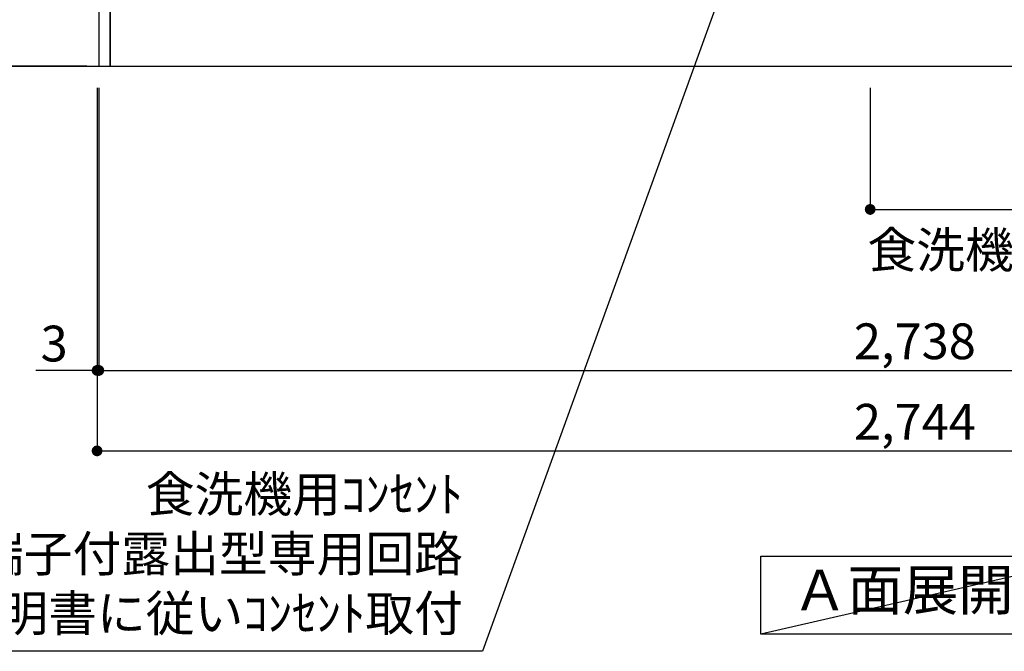
# Model space of a CAD drawing. Extents: x 83844 to 110317, y -25 to 8845.
# Drawn here: x 98869 to 100521, y 1082 to 2141 of the extents above; entities that cross this region are included whole.
import ezdxf

# ---------------------------------------------------------------- set-up
doc = ezdxf.new("R2010")
doc.units = 0
doc.header["$LTSCALE"] = 50
doc.header["$MEASUREMENT"] = 0
doc.layers.get('0').update_dxf_attribs({"linetype": 'CONTINUOUS'})
doc.layers.get('DEFPOINTS').update_dxf_attribs({"color": 146, "linetype": 'CONTINUOUS'})
for name, color, linetype in [('111-壁仕上', 3, 'CONTINUOUS'), ('120-キャビネット（外）', 7, 'CONTINUOUS'), ('160-文字', 254, 'CONTINUOUS'), ('166-寸法B', 11, 'CONTINUOUS')]:
    doc.layers.add(name, color=color, linetype=linetype)
doc.styles.add('KH001', font='txt')
doc.dimstyles.new('KH1xx030', dxfattribs={"dimscale": 30, "dimtxt": 2, "dimasz": 0.6, "dimexe": 0.3, "dimexo": 1.2, "dimgap": 0.5, "dimtad": 3, "dimdec": 1, "dimdsep": 46, "dimlunit": 6, "dimtxsty": 'KH001', "dimblk": 'DOT', "dimcen": 1, "dimdle": 1, "dimclrd": 256, "dimclre": 256, "dimclrt": 256, "dimadec": 0, "dimazin": 0, "dimtfac": 1, "dimtdec": 1, "dimtix": 1, "dimtmove": 2, "dimatfit": 3, "dimldrblk": 'CLOSEDBLANK', "dimfxl": 1, "dimtolj": 1, "dimtzin": 0, "dimlwd": -1, "dimlwe": -1, "dimarcsym": 0})

# ---------------------------------------------------------------- blocks, each defined once
blk = doc.blocks.new('_Dot')
at = {"color": 0, "linetype": 'ByBlock', "lineweight": -2}
blk.add_line((-0.5, 0), (-1, 0), dxfattribs=at)
at = {"color": 0, "linetype": 'ByBlock', "const_width": 0.5}
blk.add_lwpolyline([(-0.25, 0, 1), (0.25, 0, 1)], format="xyb", close=True, dxfattribs=at)
blk = doc.blocks.new('*D95')
at = {"layer": '166-寸法B', "transparency": 16777216}
for p, q in [((99001.9, 2027), (99001.9, 1543.9)), ((101739.9, 1783.7), (101739.9, 1543.9)), ((99019.9, 1552.9), (101721.9, 1552.9))]:
    blk.add_line(p, q, dxfattribs=at)
at = {"layer": 'DEFPOINTS', "color": 0, "transparency": 16777216}
for p in [(99001.9, 2063), (101739.9, 1819.7), (101739.9, 1552.9)]:
    blk.add_point(p, dxfattribs=at)
at = {"layer": '166-寸法B', "transparency": 16777216, "xscale": 18, "yscale": 18, "zscale": 18, "rotation": 180}
blk.add_blockref('_Dot', (99001.9, 1552.9), dxfattribs=at)
at = {"layer": '166-寸法B', "transparency": 16777216, "xscale": 18, "yscale": 18, "zscale": 18}
blk.add_blockref('_Dot', (101739.9, 1552.9), dxfattribs=at)
at = {"layer": '166-寸法B', "transparency": 16777216, "insert": (100370.9, 1601.7), "char_height": 60, "attachment_point": 5, "style": 'KH001'}
blk.add_mtext('\\A1;2,738', dxfattribs=at)
blk = doc.blocks.new('_ClosedBlank')
at = {"color": 0, "linetype": 'ByBlock', "lineweight": -2}
for p, q in [((-1, 0.167), (0, 0)), ((-1, 0.167), (-1, -0.167)), ((0, 0), (-1, -0.167))]:
    blk.add_line(p, q, dxfattribs=at)
blk = doc.blocks.new('*D126')
at = {"layer": '166-寸法B', "transparency": 16777216}
for p, q in [((98998.9, 2027), (98998.9, 1408.9)), ((101742.9, 2027), (101742.9, 1408.9)), ((99016.9, 1417.9), (101724.9, 1417.9))]:
    blk.add_line(p, q, dxfattribs=at)
at = {"layer": 'DEFPOINTS', "color": 0, "transparency": 16777216}
for p in [(98998.9, 2063), (101742.9, 2063), (101742.9, 1417.9)]:
    blk.add_point(p, dxfattribs=at)
at = {"layer": '166-寸法B', "transparency": 16777216, "xscale": 18, "yscale": 18, "zscale": 18, "rotation": 180}
blk.add_blockref('_Dot', (98998.9, 1417.9), dxfattribs=at)
at = {"layer": '166-寸法B', "transparency": 16777216, "xscale": 18, "yscale": 18, "zscale": 18}
blk.add_blockref('_Dot', (101742.9, 1417.9), dxfattribs=at)
at = {"layer": '166-寸法B', "transparency": 16777216, "insert": (100370.9, 1466.7), "char_height": 60, "attachment_point": 5, "style": 'KH001'}
blk.add_mtext('\\A1;2,744', dxfattribs=at)
blk = doc.blocks.new('*D34')
at = {"layer": '166-寸法B', "transparency": 16777216}
for p, q in [((98998.9, 2027), (98998.9, 1543.9)), ((99001.9, 2027), (99001.9, 1543.9)), ((98998.9, 1552.9), (98896.4, 1552.9)), ((98980.9, 1552.9), (98962.9, 1552.9)), ((99001.9, 1552.9), (98998.9, 1552.9)), ((99019.9, 1552.9), (99037.9, 1552.9))]:
    blk.add_line(p, q, dxfattribs=at)
at = {"layer": 'DEFPOINTS', "color": 0, "transparency": 16777216}
for p in [(98998.9, 2063), (99001.9, 2063), (98998.9, 1552.9)]:
    blk.add_point(p, dxfattribs=at)
at = {"layer": '166-寸法B', "transparency": 16777216, "xscale": 18, "yscale": 18, "zscale": 18}
blk.add_blockref('_Dot', (98998.9, 1552.9), dxfattribs=at)
at = {"layer": '166-寸法B', "transparency": 16777216, "xscale": 18, "yscale": 18, "zscale": 18, "rotation": 180}
blk.add_blockref('_Dot', (99001.9, 1552.9), dxfattribs=at)
at = {"layer": '166-寸法B', "transparency": 16777216, "insert": (98926.9, 1597.9), "char_height": 60, "attachment_point": 5, "style": 'KH001'}
blk.add_mtext('\\A1;3', dxfattribs=at)
blk = doc.blocks.new('*D39')
at = {"layer": '166-寸法B', "transparency": 16777216}
for p, q in [((98962.9, 2923), (98611.9, 2923)), ((98620.9, 2905), (98620.9, 2081)), ((98981.9, 2063), (98611.9, 2063))]:
    blk.add_line(p, q, dxfattribs=at)
at = {"layer": 'DEFPOINTS', "color": 0, "transparency": 16777216}
for p in [(98998.9, 2923), (98620.9, 2063), (99017.9, 2063)]:
    blk.add_point(p, dxfattribs=at)
at = {"layer": '166-寸法B', "transparency": 16777216, "xscale": 18, "yscale": 18, "zscale": 18}
for p, rotation in [((98620.9, 2923), 90), ((98620.9, 2063), 270)]:
    blk.add_blockref('_Dot', p, dxfattribs=dict(at, rotation=rotation))
at = {"layer": '166-寸法B', "transparency": 16777216, "insert": (98570.9, 2493), "char_height": 60, "attachment_point": 5, "rotation": 90, "style": 'KH001'}
blk.add_mtext('\\A1;860(910)', dxfattribs=at)
blk = doc.blocks.new('*D47')
at = {"layer": '166-寸法B', "transparency": 16777216}
for p, q in [((100295.9, 2027), (100295.9, 1814)), ((101742.9, 2027), (101742.9, 1814)), ((100313.9, 1823), (101724.9, 1823))]:
    blk.add_line(p, q, dxfattribs=at)
at = {"layer": 'DEFPOINTS', "color": 0, "transparency": 16777216}
for p in [(100295.9, 2063), (101742.9, 2063), (101742.9, 1823)]:
    blk.add_point(p, dxfattribs=at)
at = {"layer": '166-寸法B', "transparency": 16777216, "xscale": 18, "yscale": 18, "zscale": 18, "rotation": 180}
blk.add_blockref('_Dot', (100295.9, 1823), dxfattribs=at)
at = {"layer": '166-寸法B', "transparency": 16777216, "xscale": 18, "yscale": 18, "zscale": 18}
blk.add_blockref('_Dot', (101742.9, 1823), dxfattribs=at)
at = {"layer": '166-寸法B', "transparency": 16777216, "insert": (101019.4, 1871.9), "char_height": 60, "attachment_point": 5, "style": 'KH001'}
blk.add_mtext('\\A1;1,447', dxfattribs=at)

msp = doc.modelspace()

# ---------------------------------------------------------------- linework, layer by layer
at = {"layer": '111-壁仕上', "ltscale": 2}
msp.add_line((98427.53, 2063.05), (102470.05, 2063.05), dxfattribs=at)
at = {"layer": '120-キャビネット（外）', "color": 6}
for points in [[(99020.92, 2883.05), (99001.92, 2883.05), (99001.92, 2063.05), (99020.92, 2063.05)], [(101720.92, 2163.05), (99020.92, 2163.05), (99020.92, 2063.05), (101720.92, 2063.05)]]:
    msp.add_lwpolyline(points, close=True, dxfattribs=at)
at = {"layer": '160-文字'}
msp.add_lwpolyline([(100112.2, 1241.05), (100682.22, 1241.05), (100682.22, 1110.62), (100112.2, 1110.62)], close=True, dxfattribs=at)
at = {"layer": 'DEFPOINTS'}
msp.add_line((100682.22, 1241.05), (100112.2, 1110.62), dxfattribs=at)

# ---------------------------------------------------------------- texts
at = {"layer": '160-文字', "style": 'KH001'}
for s, insert, char_height, attachment_point in [('\\A1;食洗機ｺﾝｾﾝﾄ用Fケーブル取出し推奨位置', (100291.26, 1724.89), 60, 7), ('食洗機用ｺﾝｾﾝﾄ\\P単相100V 15A E端子付露出型専用回路\\P食洗機設置説明書に従いｺﾝｾﾝﾄ取付', (99612.71, 1096.69), 60, 9), ('Ａ面展開図', (100397.21, 1175.84), 68, 5)]:
    msp.add_mtext(s, dxfattribs=dict(at, insert=insert, char_height=char_height, attachment_point=attachment_point))

# ---------------------------------------------------------------- dimensions: what is measured, and where the dimension line sits
at = {"layer": '166-寸法B'}
dim = msp.add_linear_dim(base=(98620.92, 2063.05), p1=(98998.92, 2923.05), p2=(99017.92, 2063.05), angle=90, dimstyle='KH1xx030', override={"dimpost": '(910)'}, dxfattribs=at)
dim.commit()
dim.dimension.update_dxf_attribs({"geometry": '*D39', "text_midpoint": (98570.91, 2493.05)})
dim = msp.add_linear_dim(base=(98998.92, 1552.89), p1=(99001.92, 2063.05), p2=(98998.92, 2063.05), angle=180, dimstyle='KH1xx030', override={"dimtmove": 1}, dxfattribs=at)
dim.commit()
dim.dimension.update_dxf_attribs({"geometry": '*D34', "text_midpoint": (98926.91, 1543.34), "dimtype": 128})
dim = msp.add_linear_dim(base=(101742.92, 1417.89), p1=(98998.92, 2063.05), p2=(101742.92, 2063.05), angle=180, dimstyle='KH1xx030', dxfattribs=at)
dim.commit()
dim.dimension.update_dxf_attribs({"geometry": '*D126', "text_midpoint": (100370.92, 1466.7)})
for base, p1, p2, picture, middle in [((101739.92, 1552.89), (99001.92, 2063.05), (101739.92, 1819.69), '*D95', (100370.92, 1601.7)), ((101742.92, 1823.05), (100295.92, 2063.05), (101742.92, 2063.05), '*D47', (101019.42, 1871.86))]:
    dim = msp.add_linear_dim(base=base, p1=p1, p2=p2, dimstyle='KH1xx030', dxfattribs=at)
    dim.commit()
    dim.dimension.update_dxf_attribs({"geometry": picture, "text_midpoint": middle})

# ---------------------------------------------------------------- leaders
at = {"layer": '160-文字', "annotation_type": 0, "has_hookline": 1, "hookline_direction": 1, "text_width": 1319.09}
msp.add_leader([(100102.27, 2343.28), (99645.71, 1081.69), (99627.71, 1081.69)], dimstyle='KH1xx030', override={"dimgap": 0.5, "dimtad": 1}, dxfattribs=at)

doc.saveas('drawing.dxf')
